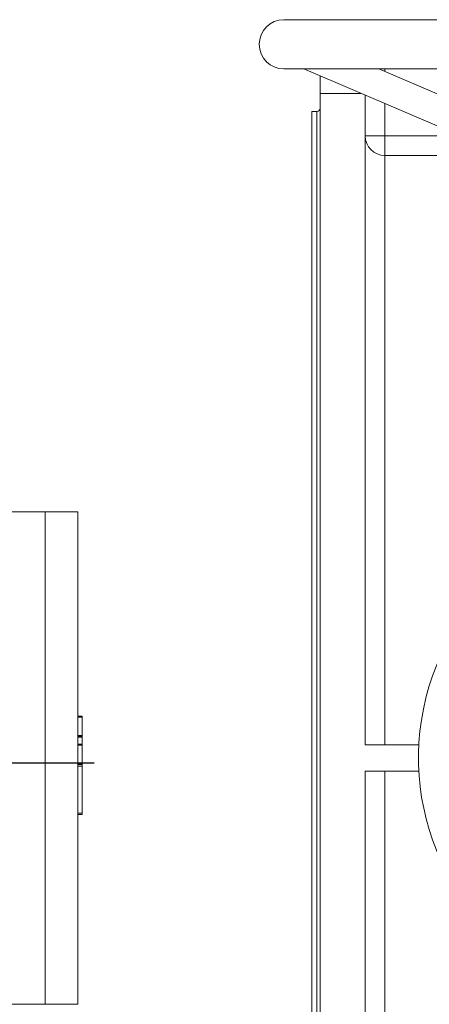
# Model space of a CAD drawing. Units: millimetres. Extents: x -977 to 1169, y -390 to 1243.
# Drawn here: x 423 to 673, y 642 to 1242 of the extents above; entities that cross this region are included whole.
import ezdxf

# ---------------------------------------------------------------- set-up
doc = ezdxf.new("R2010")
doc.units = ezdxf.units.MM
doc.layers.add('FORMAT', color=7, linetype='Continuous')

# ---------------------------------------------------------------- blocks, each defined once
blk = doc.blocks.new('SW_CENTERMARKSYMBOL_0')
at = {"layer": 'FORMAT', "color": 0}
blk.add_line((59.82, -416.41), (614.76, -416.41), dxfattribs=at)

msp = doc.modelspace()

# ---------------------------------------------------------------- linework, layer by layer
at = {"color": 7, "linetype": 'Continuous', "lineweight": 15}
for p, q in [((1154.13, 1242.35), (584.13, 1242.35)), ((584.13, 1212.35), (1154.13, 1212.35)), ((596.29, 1212.35), (829.13, 1112.56)), ((829.13, 1132.14), (641.98, 1212.35)), ((606.13, 1197.45), (606.13, 1208.13)), ((606.13, 381.24), (606.13, 1197.45)), ((633.63, 800.35), (633.63, 1196.34)), ((604.13, 1186.35), (601.13, 1186.35)), ((601.13, 789.35), (601.13, 1186.35)), ((438.64, 942.35), (407.64, 942.35)), ((458.64, 942.35), (438.64, 942.35)), ((458.64, 942.35), (458.64, 642.35)), ((458.64, 817.87), (461.14, 817.87)), ((461.14, 817.87), (461.14, 817.25)), ((461.14, 817.25), (461.14, 806)), ((458.64, 805.37), (461.14, 805.37)), ((461.14, 806), (461.14, 805.37)), ((461.14, 805.37), (461.14, 804.99)), ((461.14, 804.99), (461.14, 800.76)), ((458.64, 800.76), (461.14, 800.76)), ((461.14, 800.76), (461.14, 800.13)), ((461.14, 800.13), (461.14, 788.88)), ((666.35, 800.35), (633.63, 800.35)), ((458.64, 788.26), (461.14, 788.26)), ((461.14, 788.88), (461.14, 788.26)), ((461.14, 788.26), (461.14, 787.39)), ((461.14, 787.39), (461.14, 758.74)), ((601.13, 392.35), (601.13, 789.35)), ((633.63, 381.24), (633.63, 784.35)), ((666.35, 784.35), (633.63, 784.35)), ((458.64, 757.87), (461.14, 757.87)), ((461.14, 758.74), (461.14, 757.87)), ((407.64, 642.35), (438.64, 642.35)), ((438.64, 642.35), (458.64, 642.35))]:
    msp.add_line(p, q, dxfattribs=at)
at = {"color": 8, "linetype": 'Continuous', "lineweight": 0}
for p, q in [((645.63, 1212.35), (645.63, 1210.78)), ((631.04, 1197.45), (606.13, 1197.45)), ((645.63, 1191.2), (645.63, 1171.59)), ((604.13, 789.35), (604.13, 1186.35)), ((633.63, 1171.59), (645.63, 1171.59)), ((645.63, 1159.62), (645.63, 1171.59)), ((645.63, 1171.59), (691.38, 1171.59)), ((645.63, 800.35), (645.63, 1159.62)), ((719.32, 1159.62), (645.63, 1159.62)), ((438.64, 942.35), (438.64, 642.35)), ((458.64, 817.25), (461.14, 817.25)), ((458.64, 806), (461.14, 806)), ((458.64, 804.99), (461.14, 804.99)), ((458.64, 800.13), (461.14, 800.13)), ((458.64, 788.88), (461.14, 788.88)), ((458.64, 787.39), (461.14, 787.39)), ((604.13, 392.35), (604.13, 789.35)), ((645.63, 419.08), (645.63, 784.35)), ((458.64, 758.74), (461.14, 758.74))]:
    msp.add_line(p, q, dxfattribs=at)
at = {"color": 7, "linetype": 'Continuous', "lineweight": 15}
for centre, radius, start, end in [((584.13, 1227.35), 15, 90, 270), ((604.13, 1188.35), 2, 270, 0), ((816.13, 792.35), 150, 77.5664, 326.38573)]:
    msp.add_arc(centre, radius, start, end, dxfattribs=at)
at = {"color": 8, "linetype": 'Continuous', "lineweight": 0}
msp.add_arc((645.62, 1171.61), 11.99, 180.05642, 270.05632, dxfattribs=at)

# ---------------------------------------------------------------- block references
at = {"layer": 'FORMAT'}
msp.add_blockref('SW_CENTERMARKSYMBOL_0', (-146.18, 1205.75), dxfattribs=at)

doc.saveas('drawing.dxf')
